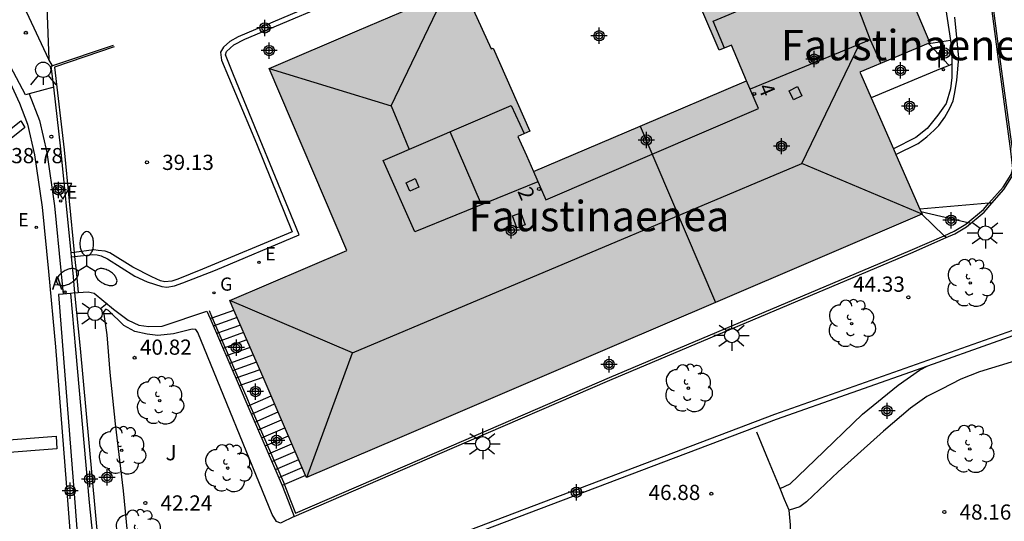
# Model space of a CAD drawing. Units: metres. Extents: x 586244 to 586601, y 4796789 to 4797040.
# Drawn here: x 586481 to 586530, y 4796909 to 4796933 of the extents above; entities that cross this region are included whole.
import ezdxf
from ezdxf.enums import TextEntityAlignment as Align

# ---------------------------------------------------------------- set-up
doc = ezdxf.new("R2010")
doc.units = ezdxf.units.M
for name, color, linetype in [('020204', 9, 'Continuous'), ('020308', 9, 'Continuous'), ('060106', 9, 'Continuous'), ('060108', 9, 'Continuous'), ('060113', 4, 'Continuous'), ('060117', 9, 'Continuous'), ('060126', 9, 'Continuous'), ('060130', 9, 'Continuous'), ('060133', 9, 'Continuous'), ('060141', 9, 'Continuous'), ('060144', 9, 'Continuous'), ('060145', 9, 'Continuous'), ('070105', 6, 'Continuous'), ('080104', 9, 'Continuous'), ('080106', 1, 'Continuous'), ('080109', 9, 'Continuous'), ('080110', 9, 'Continuous'), ('080202', 9, 'Continuous'), ('080304', 9, 'Continuous'), ('080308', 9, 'Continuous'), ('100107', 3, 'Continuous'), ('100202', 3, 'Continuous'), ('100302', 7, 'Continuous'), ('200205', 4, 'Continuous'), ('200305', 4, 'Continuous'), ('220205', 1, 'Continuous'), ('220207', 9, 'Continuous'), ('220305', 1, 'Continuous'), ('220307', 9, 'Continuous'), ('230204', 9, 'Continuous'), ('230304', 9, 'Continuous'), ('250205', 9, 'Continuous'), ('250206', 9, 'Continuous'), ('260101', 9, 'Continuous'), ('260204', 9, 'Continuous'), ('260205', 9, 'Continuous'), ('270204', 9, 'Continuous'), ('270304', 9, 'Continuous'), ('990501', 21, 'Continuous'), ('C_Edificios', 5, 'Continuous'), ('Centroides', 1, 'Continuous')]:
    doc.layers.add(name, color=color, linetype=linetype)
doc.layers.add('080111', color=7, linetype='Continuous', lineweight=30)
doc.layers.add('080118', color=7, linetype='Continuous', lineweight=30)
doc.styles.add('ARIAL', font='arial.ttf', dxfattribs={"height": 1})
doc.styles.add('ARIALI', font='ariali.ttf', dxfattribs={"height": 1})
doc.styles.add('ROMANS', font='romans__.ttf', dxfattribs={"height": 1})
doc.styles.get("Standard").update_dxf_attribs({"font": 'arial.ttf'})

# ---------------------------------------------------------------- blocks, each defined once
blk = doc.blocks.new('Centroide')
for points in [[(0.402, 0), (-0.402, 0)], [(0, -0.402), (0, 0.402)]]:
    blk.add_lwpolyline(points)
for radius in [0.256, 0.159]:
    blk.add_circle((0, 0), radius)
blk = doc.blocks.new('COTAPU')
blk.add_circle((0, 0), 0.075)
blk = doc.blocks.new('ARBOL')
blk.add_circle((0, 0), 0.0587)
for centre, radius, start, end in [((-0.28, 0.855), 0.3, 359.2878, 173.6078), ((0.097, 0.97), 0.21, 23.1565, 160.4665), ((0.438, 0.881), 0.24, 301.578, 139.328), ((-0.564, 0.381), 0.532, 92.28, 254.58), ((0.656, 0.288), 0.443, 319.8556, 114.7656), ((-0.091, 0.321), 0.12, 119.14, 310.56), ((0.819, -0.249), 0.383, 235.5275, 62.0275), ((-0.556, -0.339), 0.555, 142.64, 266.54), ((-0.039, -0.384), 0.21, 189.64, 323.88), ((-0.301, -0.676), 0.45, 213.78, 295.32), ((0.299, -0.624), 0.532, 224.67, 0.24)]:
    blk.add_arc(centre, radius, start, end)
blk = doc.blocks.new('BloquePortal')
blk.add_circle((0, 0), 0.075)
at = {"flags": 5}
blk.add_attdef('INDICE', text='', height=0.75, dxfattribs=at).set_placement((0, 0), align=Align.MIDDLE_CENTER)
blk = doc.blocks.new('FAROLA')
for p, q in [((-0.63, 0.51), (-0.255, 0.245)), ((0, 0.355), (0, 0.755)), ((0.605, 0.49), (0.276, 0.223)), ((-0.355, 0), (-0.895, 0)), ((0.355, 0), (0.855, 0)), ((-0.65, -0.52), (-0.255, -0.24)), ((0, -0.355), (0, -0.755)), ((0.585, -0.52), (0.256, -0.246))]:
    blk.add_line(p, q)
blk.add_circle((0, 0), 0.355)
blk = doc.blocks.new('FAROLM')
for q in [(0, 0.5), (0.433, -0.25), (-0.433, -0.25)]:
    blk.add_line((0, 0), q)
for points in [[(0, 0.5, 0.159986), (0.117, 0.538, 0.106322), (0.238, 0.675, 0.071006), (0.309, 0.858, 0.057309), (0.337, 1.099, 0.057309), (0.309, 1.339, 0.071006), (0.238, 1.522, 0.106322), (0.117, 1.659, 0.159986), (0, 1.697, 0.159986), (-0.117, 1.659, 0.106322), (-0.238, 1.522, 0.071006), (-0.309, 1.339, 0.057309), (-0.337, 1.099, 0.057309), (-0.309, 0.858, 0.071006), (-0.238, 0.675, 0.106322), (-0.117, 0.538, 0.159986)], [(-0.433, -0.25, 0.159986), (-0.525, -0.168, 0.106322), (-0.704, -0.131, 0.071006), (-0.898, -0.161, 0.057309), (-1.12, -0.258, 0.057309), (-1.315, -0.402, 0.071006), (-1.437, -0.555, 0.106322), (-1.495, -0.728, 0.159986), (-1.47, -0.849, 0.159986), (-1.378, -0.931, 0.106322), (-1.199, -0.967, 0.071006), (-1.005, -0.937, 0.057309), (-0.783, -0.841, 0.057309), (-0.588, -0.697, 0.071006), (-0.466, -0.544, 0.106322), (-0.408, -0.371, 0.159986)], [(0.433, -0.25, 0.159986), (0.408, -0.371, 0.106322), (0.466, -0.544, 0.071006), (0.588, -0.697, 0.057309), (0.783, -0.841, 0.057309), (1.005, -0.937, 0.071006), (1.199, -0.967, 0.106322), (1.378, -0.931, 0.159986), (1.47, -0.849, 0.159986), (1.495, -0.728, 0.106322), (1.437, -0.555, 0.071006), (1.315, -0.402, 0.057309), (1.12, -0.258, 0.057309), (0.898, -0.161, 0.071006), (0.704, -0.131, 0.106322), (0.525, -0.168, 0.159986)]]:
    blk.add_lwpolyline(points, format="xyb", close=True)
blk = doc.blocks.new('ABAS')
blk.add_circle((0, 0), 0.055)
blk = doc.blocks.new('SETRA')
at = {"linetype": 'Continuous'}
blk.add_lwpolyline([(0.451, 0.26), (-0.45, 0.26), (-0.001, -0.52)], close=True, dxfattribs=at)
blk = doc.blocks.new('SEMAFO')
for p, q in [((-0.24, -0.29), (-0.625, -0.75)), ((0.005, -0.375), (0.005, -0.74)), ((0.24, -0.29), (0.625, -0.75))]:
    blk.add_line(p, q)
blk.add_circle((0, 0), 0.375)
blk = doc.blocks.new('REIND')
blk.add_circle((0, 0), 0.055)
blk = doc.blocks.new('REGAS')
blk.add_circle((0, 0), 0.055)
blk = doc.blocks.new('REGALU')
blk.add_circle((0, 0), 0.055)
blk = doc.blocks.new('REGELE')
blk.add_circle((0, 0), 0.055)

msp = doc.modelspace()

# ---------------------------------------------------------------- hatches: boundary and pattern name
at = {"layer": '990501'}
msp.add_hatch(color=256, dxfattribs=at).paths.add_polyline_path([(586525.583, 4796923.773), (586522.503, 4796930.785), (586524.234, 4796931.512), (586525.964, 4796932.24), (586524.908, 4796934.737), (586524.606, 4796936.986), (586524.458, 4796938.015), (586522.763, 4796941.964), (586523.071, 4796942.066), (586522.963, 4796942.392), (586522.854, 4796942.719), (586522.491, 4796942.598), (586522.192, 4796943.296), (586513.636, 4796939.627), (586512.604, 4796939.185), (586513.295, 4796937.537), (586513.915, 4796936.057), (586513.794, 4796935.984), (586515.553, 4796931.873), (586516.165, 4796932.116), (586516.913, 4796930.356), (586511.647, 4796928.122), (586506.382, 4796925.887), (586506.035, 4796926.666), (586505.612, 4796927.613), (586506.194, 4796927.869), (586504.387, 4796931.973), (586504.283, 4796931.933), (586502.884, 4796935.054), (586502.453, 4796934.87), (586502.018, 4796934.684), (586497.672, 4796932.828), (586493.327, 4796930.972), (586497.157, 4796921.976), (586491.379, 4796919.509), (586491.826, 4796918.478), (586492.273, 4796917.447), (586493.721, 4796914.106), (586495.168, 4796910.765), (586497.405, 4796911.722), (586499.643, 4796912.679), (586510.375, 4796917.269)], flags=0)

# ---------------------------------------------------------------- linework, layer by layer
at = {"layer": '060106', "flags": 128}
for points in [[(586528.886, 4796924.31), (586529.586, 4796925.113), (586529.99, 4796925.735), (586530.064, 4796926.036), (586529.967, 4796926.881), (586529.358, 4796931.418), (586526.643, 4796952.196), (586523.415, 4796951.278), (586519.75, 4796950.28)], [(586490.352, 4796919.014), (586490.508, 4796918.655)], [(586490.508, 4796918.655), (586491.944, 4796915.34)], [(586491.944, 4796915.34), (586492.216, 4796914.711), (586492.375, 4796914.346)], [(586492.375, 4796914.346), (586494.073, 4796910.426)]]:
    msp.add_lwpolyline(points, dxfattribs=at)
at = {"layer": '060108', "flags": 128}
for points in [[(586483.552, 4796921.675), (586483.712, 4796921.691), (586484.604, 4796921.778), (586484.82, 4796921.76), (586485.026, 4796921.709), (586485.33, 4796921.564), (586486.69, 4796920.714), (586487.287, 4796920.433), (586488.024, 4796920.197), (586488.261, 4796920.169), (586488.648, 4796920.24), (586489.055, 4796920.376), (586490.672, 4796921.007), (586494.812, 4796922.746), (586491.556, 4796930.66), (586491.171, 4796931.648), (586491.213, 4796931.799), (586491.577, 4796932.136), (586492.113, 4796932.421), (586514.98, 4796942.046)], [(586526.366, 4796936.496), (586526.979, 4796932.343)], [(586481.469, 4796929.719), (586481.286, 4796929.669), (586478.878, 4796934.18)], [(586526.979, 4796932.343), (586527.056, 4796931.821), (586527.05, 4796931.172)], [(586527.05, 4796931.172), (586527.044, 4796930.518), (586526.98, 4796929.97), (586526.774, 4796929.24), (586526.366, 4796928.655), (586525.837, 4796927.996), (586525.28, 4796927.553), (586524.166, 4796926.999)], [(586482.677, 4796930.047), (586481.469, 4796929.719)], [(586483.143, 4796919.829), (586482.911, 4796919.811), (586483.703, 4796909.745), (586484.084, 4796904.769), (586484.386, 4796901.379), (586484.633, 4796898.777), (586485.088, 4796895.116), (586485.747, 4796889.951), (586486.853, 4796882.492), (586487.606, 4796877.389), (586488.133, 4796873.779), (586488.426, 4796871.829), (586489.081, 4796867.358), (586489.414, 4796865.284)], [(586483.507, 4796919.857), (586483.143, 4796919.829)]]:
    msp.add_lwpolyline(points, dxfattribs=at)
at = {"layer": '060113', "flags": 128}
for points in [[(586511.724, 4796940.974), (586491.789, 4796932.537), (586491.377, 4796932.3), (586491.059, 4796932.014), (586490.912, 4796931.775), (586490.962, 4796931.377), (586492.689, 4796927.268), (586494.454, 4796922.902), (586490.035, 4796921.05), (586488.815, 4796920.566), (586488.515, 4796920.464), (586488.171, 4796920.437), (586487.954, 4796920.487), (586487.52, 4796920.685), (586486.586, 4796921.154), (586485.454, 4796921.857), (586485.216, 4796921.939), (586484.881, 4796921.987), (586484.654, 4796922.005), (586483.692, 4796921.887), (586483.534, 4796921.867)], [(586478.593, 4796934.073), (586480.522, 4796930.264), (586480.99, 4796929.247), (586481.379, 4796928.216), (586481.728, 4796926.7), (586482.11, 4796924.117), (586482.424, 4796920.944), (586482.764, 4796917.222), (586483.285, 4796910.515), (586483.732, 4796904.71), (586484.033, 4796901.289), (586484.32, 4796898.583), (586484.882, 4796894.071), (586486.157, 4796884.705), (586486.99, 4796879.238), (586487.977, 4796872.506), (586488.445, 4796869.187), (586489.036, 4796865.198), (586489.17, 4796865.229), (586489.414, 4796865.284)], [(586524.288, 4796926.723), (586525.39, 4796927.264), (586525.818, 4796927.591), (586526.171, 4796927.917), (586526.406, 4796928.156), (586526.705, 4796928.568), (586526.949, 4796929.011), (586527.118, 4796929.368), (586527.201, 4796929.789), (586527.304, 4796930.383), (586527.391, 4796931.493), (586527.192, 4796933.495)], [(586481.469, 4796929.719), (586481.968, 4796928.395), (586482.332, 4796926.813), (586482.72, 4796924.19), (586483.036, 4796921), (586483.143, 4796919.829)]]:
    msp.add_lwpolyline(points, dxfattribs=at)
at = {"layer": '060117', "flags": 128}
for points in [[(586525.886, 4796932.207), (586525.912, 4796932.18)], [(586526.979, 4796932.343), (586525.912, 4796932.18)], [(586525.912, 4796932.18), (586526.926, 4796931.121)], [(586529.033, 4796924.322), (586528.886, 4796924.31), (586525.475, 4796924.021)], [(586526.766, 4796922.615), (586526.668, 4796922.709), (586525.568, 4796923.766)], [(586490.402, 4796918.617), (586490.508, 4796918.655), (586491.583, 4796919.038)], [(586491.838, 4796915.302), (586491.944, 4796915.34), (586493.02, 4796915.723)], [(586492.272, 4796914.301), (586492.375, 4796914.346), (586493.421, 4796914.798)], [(586495.119, 4796910.877), (586494.073, 4796910.426), (586493.97, 4796910.381)], [(586519.02, 4796909.158), (586518.79, 4796909.693), (586518.561, 4796910.228)]]:
    msp.add_lwpolyline(points, dxfattribs=at)
at = {"layer": '060126', "flags": 128}
msp.add_lwpolyline([(586482.248, 4796936.288), (586482.252, 4796936.196), (586482.444, 4796931.413)], dxfattribs=at)
at = {"layer": '060130', "flags": 128}
for points in [[(586482.444, 4796931.413), (586480.608, 4796935.321)], [(586482.615, 4796931.1), (586482.444, 4796931.413)]]:
    msp.add_lwpolyline(points, dxfattribs=at)
at = {"layer": '060133', "flags": 128}
msp.add_lwpolyline([(586482.84, 4796912.191), (586480.065, 4796911.976), (586480.017, 4796912.595), (586482.792, 4796912.81), (586482.84, 4796912.191)], dxfattribs=at)
at = {"layer": '060141', "flags": 128}
for points in [[(586525.526, 4796923.903), (586527.993, 4796923.332)], [(586491.743, 4796918.67), (586490.561, 4796918.248)], [(586491.903, 4796918.301), (586490.721, 4796917.88)], [(586492.062, 4796917.933), (586490.88, 4796917.511)], [(586492.222, 4796917.565), (586491.04, 4796917.144)], [(586492.382, 4796917.196), (586491.199, 4796916.775)], [(586492.541, 4796916.828), (586491.359, 4796916.407)], [(586492.701, 4796916.46), (586491.518, 4796916.038)], [(586492.861, 4796916.091), (586491.678, 4796915.67)], [(586492.442, 4796913.906), (586493.593, 4796914.402)], [(586492.614, 4796913.51), (586493.764, 4796914.007)], [(586492.783, 4796913.121), (586493.933, 4796913.617)], [(586492.95, 4796912.734), (586494.1, 4796913.23)], [(586493.122, 4796912.338), (586494.272, 4796912.834)], [(586493.293, 4796911.944), (586494.442, 4796912.44)], [(586493.462, 4796911.554), (586494.612, 4796912.05)], [(586493.631, 4796911.164), (586494.78, 4796911.66)], [(586493.8, 4796910.774), (586494.949, 4796911.27)]]:
    msp.add_lwpolyline(points, dxfattribs=at)
at = {"layer": '060144', "flags": 128}
for points in [[(586485.663, 4796932.028), (586482.723, 4796931.026), (586483.198, 4796926.947), (586483.692, 4796921.887)], [(586526.668, 4796922.709), (586527.164, 4796922.926), (586527.749, 4796923.276), (586528.617, 4796924.001), (586528.886, 4796924.31)], [(586494.081, 4796910.408), (586494.378, 4796909.64), (586494.622, 4796909.007), (586502.335, 4796912.338), (586510.134, 4796915.706), (586524.99, 4796921.975), (586526.668, 4796922.709)], [(586483.692, 4796921.887), (586483.712, 4796921.691)], [(586483.712, 4796921.691), (586483.798, 4796920.811), (586483.886, 4796919.901)], [(586494.073, 4796910.426), (586494.081, 4796910.408)]]:
    msp.add_lwpolyline(points, dxfattribs=at)
at = {"layer": '060145', "flags": 128}
for points in [[(586526.926, 4796931.121), (586526.497, 4796930.944), (586523.06, 4796929.518)], [(586527.05, 4796931.172), (586526.926, 4796931.121)], [(586532.059, 4796917.14), (586530.957, 4796916.768), (586528.412, 4796915.981), (586527.49, 4796915.63), (586526.544, 4796915.14), (586525.816, 4796914.765), (586525.009, 4796914.196), (586523.675, 4796913.066), (586521.432, 4796911.058), (586519.877, 4796909.576), (586519.539, 4796909.323), (586519.02, 4796909.158)], [(586518.561, 4796910.228), (586519.062, 4796910.452), (586520.278, 4796911.627), (586522.644, 4796913.903), (586524.392, 4796915.338), (586525.461, 4796916.064), (586525.857, 4796916.292)]]:
    msp.add_lwpolyline(points, dxfattribs=at)
at = {"layer": '070105', "flags": 128}
for points in [[(586529.033, 4796924.322), (586529.613, 4796924.988), (586530.017, 4796925.61), (586530.149, 4796925.996), (586530.08, 4796926.751), (586529.453, 4796931.317), (586526.693, 4796952.434)], [(586485.619, 4796932.109), (586482.615, 4796931.1)], [(586482.677, 4796930.047), (586482.557, 4796931.081), (586482.615, 4796931.1)], [(586483.534, 4796921.867), (586483.032, 4796927.002), (586482.677, 4796930.047)], [(586526.766, 4796922.615), (586527.191, 4796922.801), (586527.776, 4796923.151), (586528.644, 4796923.876), (586529.033, 4796924.322)], [(586494.563, 4796908.845), (586502.362, 4796912.213), (586510.161, 4796915.581), (586525.017, 4796921.85), (586526.766, 4796922.615)], [(586483.552, 4796921.675), (586483.534, 4796921.867)], [(586483.727, 4796919.887), (586483.632, 4796920.866), (586483.552, 4796921.675)], [(586483.727, 4796919.887), (586483.507, 4796919.857)], [(586483.507, 4796919.857), (586483.746, 4796917.089), (586484.426, 4796909.541), (586484.818, 4796905.705), (586485.331, 4796901.396)], [(586483.727, 4796919.887), (586483.886, 4796919.901), (586484.376, 4796919.944), (586484.678, 4796919.873), (586485.628, 4796919.081), (586486.359, 4796918.544), (586486.891, 4796918.294), (586487.377, 4796918.227), (586488.034, 4796918.238), (586490.241, 4796918.987), (586490.402, 4796918.617)], [(586485.572, 4796901.487), (586485.456, 4796902.464), (586485.34, 4796903.442), (586485.028, 4796906.034), (586484.001, 4796917.147), (586483.727, 4796919.887)], [(586487.141, 4796902.082), (586518.299, 4796913.892), (586532.312, 4796918.835)], [(586490.402, 4796918.617), (586491.838, 4796915.302)], [(586525.857, 4796916.292), (586532.358, 4796918.586), (586532.347, 4796918.648)], [(586500.606, 4796906.918), (586518.385, 4796913.657), (586525.857, 4796916.292)], [(586491.838, 4796915.302), (586492.272, 4796914.301)], [(586492.272, 4796914.301), (586493.97, 4796910.381)], [(586518.561, 4796910.228), (586517.988, 4796911.619), (586517.415, 4796913.01)], [(586493.97, 4796910.381), (586494.267, 4796909.613), (586494.563, 4796908.845)], [(586516.998, 4796893.317), (586518.535, 4796898.023), (586518.68, 4796898.604), (586518.801, 4796900.186), (586518.902, 4796903.37), (586519.075, 4796908.437), (586519.02, 4796909.158)]]:
    msp.add_lwpolyline(points, dxfattribs=at)
at = {"layer": '080104', "flags": 128}
msp.add_lwpolyline([(586506.382, 4796925.887), (586506.992, 4796924.48), (586517.495, 4796928.988), (586516.913, 4796930.356)], dxfattribs=at)
at = {"layer": '080106', "flags": 128}
for points in [[(586519.232, 4796929.422), (586519.01, 4796929.868), (586519.42, 4796930.07), (586519.642, 4796929.624), (586519.232, 4796929.422)], [(586500.715, 4796925.112), (586500.276, 4796924.907), (586500.089, 4796925.322), (586500.528, 4796925.527), (586500.715, 4796925.112)], [(586505.558, 4796923.094), (586505.341, 4796923.685), (586505.757, 4796923.838), (586505.974, 4796923.248), (586505.558, 4796923.094)]]:
    msp.add_lwpolyline(points, dxfattribs=at)
at = {"layer": '080109', "flags": 128}
for points in [[(586499.346, 4796929.129), (586502.018, 4796934.684)], [(586519.635, 4796926.269), (586522.496, 4796932.162)], [(586493.327, 4796930.972), (586499.346, 4796929.129)], [(586499.346, 4796929.129), (586499.796, 4796928.051), (586500.246, 4796926.974)], [(586503.82, 4796924.246), (586503.043, 4796926.042), (586502.265, 4796927.84)], [(586497.443, 4796916.929), (586508.539, 4796921.598), (586519.635, 4796926.269)], [(586525.583, 4796923.773), (586519.635, 4796926.269)], [(586497.443, 4796916.929), (586491.379, 4796919.509)], [(586495.19, 4796910.775), (586497.443, 4796916.929)]]:
    msp.add_lwpolyline(points, dxfattribs=at)
at = {"layer": '080110', "flags": 128}
for points in [[(586515.815, 4796931.977), (586515.267, 4796933.311), (586521.645, 4796935.981), (586522.301, 4796934.247)], [(586522.301, 4796934.247), (586523.01, 4796932.373)], [(586523.01, 4796932.373), (586517.089, 4796929.943)], [(586523.01, 4796932.373), (586523.538, 4796931.22)], [(586506.603, 4796925.377), (586500.518, 4796922.902), (586498.959, 4796926.422), (586505.282, 4796929.135), (586505.922, 4796927.749)]]:
    msp.add_lwpolyline(points, dxfattribs=at)
at = {"layer": '080111', "flags": 128}
for points in [[(586522.854, 4796942.719), (586522.963, 4796942.392), (586523.071, 4796942.066), (586522.763, 4796941.964), (586524.458, 4796938.015), (586524.606, 4796936.986), (586524.908, 4796934.737), (586525.964, 4796932.24), (586525.886, 4796932.207)], [(586516.913, 4796930.356), (586516.165, 4796932.116), (586515.553, 4796931.873), (586513.794, 4796935.984), (586513.915, 4796936.057), (586513.295, 4796937.537), (586512.674, 4796939.017), (586512.638, 4796939.1), (586512.602, 4796939.184)], [(586491.583, 4796919.038), (586491.379, 4796919.509), (586497.157, 4796921.976), (586493.327, 4796930.972), (586497.672, 4796932.828), (586502.018, 4796934.684), (586502.453, 4796934.87), (586502.887, 4796935.055)], [(586502.887, 4796935.055), (586502.929, 4796934.958), (586502.964, 4796934.874), (586504.283, 4796931.933), (586504.387, 4796931.973), (586506.194, 4796927.869), (586505.612, 4796927.613), (586506.035, 4796926.666), (586506.382, 4796925.887)], [(586525.886, 4796932.207), (586524.234, 4796931.512), (586522.504, 4796930.785), (586522.549, 4796930.682), (586523.06, 4796929.518)], [(586511.647, 4796928.122), (586516.913, 4796930.356)], [(586523.06, 4796929.518), (586524.166, 4796926.999)], [(586506.382, 4796925.887), (586511.647, 4796928.122)], [(586524.166, 4796926.999), (586524.288, 4796926.723)], [(586524.288, 4796926.723), (586525.475, 4796924.021)], [(586525.568, 4796923.766), (586515.375, 4796919.407)], [(586525.475, 4796924.021), (586525.583, 4796923.773), (586525.568, 4796923.766)], [(586515.375, 4796919.407), (586510.375, 4796917.269), (586499.643, 4796912.679), (586497.405, 4796911.722), (586495.168, 4796910.765), (586495.119, 4796910.877)], [(586493.02, 4796915.723), (586492.273, 4796917.447), (586491.826, 4796918.478), (586491.583, 4796919.038)], [(586493.421, 4796914.798), (586493.02, 4796915.723)], [(586495.119, 4796910.877), (586493.721, 4796914.106), (586493.421, 4796914.798)]]:
    msp.add_lwpolyline(points, dxfattribs=at)
at = {"layer": '080118', "flags": 128}
msp.add_lwpolyline([(586511.647, 4796928.122), (586515.375, 4796919.407)], dxfattribs=at)
at = {"layer": '100107', "flags": 128}
msp.add_lwpolyline([(586494.563, 4796908.845), (586493.886, 4796908.51), (586493.691, 4796908.593), (586493.47, 4796908.945), (586489.806, 4796917.934), (586489.696, 4796918.083), (586489.523, 4796918.101), (586488.601, 4796917.86), (586487.826, 4796917.782), (586487.287, 4796917.848), (586486.692, 4796917.979), (586486.148, 4796918.282), (586485.381, 4796919.012), (586485.251, 4796919.075), (586485.145, 4796918.955), (586485.305, 4796917.815), (586485.443, 4796915.964), (586485.712, 4796913.415), (586486.113, 4796910.114), (586486.504, 4796906.037), (586486.782, 4796903.639), (586486.997, 4796902.362), (586487.141, 4796902.082)], dxfattribs=at)
at = {"layer": '260101', "flags": 128}
msp.add_lwpolyline([(586478.09, 4796926.04), (586481.05, 4796928.39), (586481.25, 4796928.05), (586478.34, 4796925.74), (586478.09, 4796926.04)], dxfattribs=at)

# ---------------------------------------------------------------- block references
at = {"layer": '020204', "rotation": 359.9987685839998}
for p in [(586481.301, 4796932.731, 37.955), (586482.562, 4796927.599, 38.782), (586487.285, 4796926.332, 39.131), (586524.904, 4796919.665, 44.331), (586486.67, 4796916.681, 40.819), (586515.166, 4796909.968, 46.882), (586487.206, 4796909.514, 42.244), (586526.683, 4796909.066, 48.157)]:
    msp.add_blockref('COTAPU', p, dxfattribs=at)
at = {"layer": '080202', "rotation": 359.9987685839998}
for p in [(586517.288, 4796929.713), (586506.655, 4796925.015)]:
    msp.add_blockref('BloquePortal', p, dxfattribs=at)
at = {"layer": '100202', "rotation": 359.9987685839998}
for p in [(586527.963, 4796920.381), (586522.095, 4796918.374), (586514.032, 4796915.182), (586487.914, 4796914.571), (586486.036, 4796912.106), (586527.939, 4796912.182), (586491.276, 4796911.233), (586486.859, 4796908.004)]:
    msp.add_blockref('ARBOL', p, dxfattribs=at)
at = {"layer": '200205', "rotation": 359.9987685839998}
msp.add_blockref('ABAS', (586483.231, 4796919.93, 38.945), dxfattribs=at)
at = {"layer": '220205', "rotation": 359.9987685839998}
for p in [(586481.816, 4796923.119, 38.82), (586492.82, 4796921.39, 39.378)]:
    msp.add_blockref('REGELE', p, dxfattribs=at)
at = {"layer": '220207', "rotation": 359.9987685839998}
msp.add_blockref('REGALU', (586483.023, 4796924.429, 38.851), dxfattribs=at)
at = {"layer": '230204', "rotation": 359.9987685839998}
msp.add_blockref('REGAS', (586490.593, 4796919.889, 39.305), dxfattribs=at)
at = {"layer": '250205', "rotation": 359.9987685839998}
msp.add_blockref('FAROLM', (586484.311, 4796921.216), dxfattribs=at)
at = {"layer": '250206', "rotation": 359.9987685839998}
for p in [(586528.71, 4796922.841), (586484.721, 4796918.874), (586516.181, 4796917.78), (586503.874, 4796912.437)]:
    msp.add_blockref('FAROLA', p, dxfattribs=at)
at = {"layer": '260204', "rotation": 359.9987685839998}
msp.add_blockref('SEMAFO', (586482.156, 4796930.903), dxfattribs=at)
at = {"layer": '260205', "rotation": 359.9987685839998}
msp.add_blockref('SETRA', (586483.128, 4796925.028), dxfattribs=at)
at = {"layer": '270204', "rotation": 359.9987685839998}
msp.add_blockref('REIND', (586526.635, 4796930.905, 41.946), dxfattribs=at)
at = {"layer": 'C_Edificios', "rotation": 359.9987685839998}
for p in [(586520.245, 4796931.428), (586505.285, 4796922.979)]:
    msp.add_blockref('Centroide', p, dxfattribs=at)
at = {"layer": 'Centroides', "rotation": 359.9987685839998}
for p in [(586493.115, 4796932.971), (586509.624, 4796932.581), (586493.322, 4796931.852), (586526.693, 4796931.731), (586524.516, 4796930.871), (586524.961, 4796929.101), (586511.957, 4796927.432), (586518.637, 4796927.132), (586482.915, 4796924.973), (586527.014, 4796923.473), (586491.705, 4796917.185), (586510.118, 4796916.354), (586492.645, 4796915.015), (586523.848, 4796914.064), (586493.692, 4796912.605), (586484.457, 4796910.696), (586485.314, 4796910.776), (586483.492, 4796910.116), (586508.502, 4796910.046)]:
    msp.add_blockref('Centroide', p, dxfattribs=at)

# ---------------------------------------------------------------- texts
at = {"layer": '020308', "style": 'ARIAL'}
for s, rotation, p in [('38.78', 359.99, (586480.58, 4796926.29)), ('39.13', 359.9988, (586488.035, 4796925.957)), ('44.33', 359.9988, (586522.173, 4796919.942)), ('40.82', 359.9988, (586486.942, 4796916.834)), ('46.88', 359.9988, (586512.067, 4796909.659)), ('42.24', 359.9988, (586487.956, 4796909.139)), ('48.16', 359.9988, (586527.433, 4796908.691))]:
    msp.add_text(s, height=0.75, rotation=rotation, dxfattribs=at).set_placement(p)
at = {"layer": '080304', "style": 'ARIALI'}
for p in [(586518.605, 4796931.37), (586503.177, 4796922.932)]:
    msp.add_text('Faustinaenea', height=1.5, dxfattribs=at).set_placement(p)
at = {"layer": '080308', "style": 'ARIALI'}
for s, rotation, p in [('4', 292.8683, (586517.457, 4796930.039)), ('2', 293.4458, (586505.572, 4796924.907))]:
    msp.add_text(s, height=0.75, rotation=rotation, dxfattribs=at).set_placement(p)
at = {"layer": '100302', "style": 'ARIAL'}
msp.add_text('J', height=0.75, rotation=359.9988, dxfattribs=at).set_placement((586488.205, 4796911.619))
at = {"layer": '200305', "style": 'ROMANS'}
msp.add_text('A', height=0.65, rotation=359.9988, dxfattribs=at).set_placement((586482.582, 4796920.053))
at = {"layer": '220305', "style": 'ROMANS'}
for p in [(586480.916, 4796923.174), (586493.126, 4796921.496)]:
    msp.add_text('E', height=0.65, rotation=359.9988, dxfattribs=at).set_placement(p)
at = {"layer": '220307', "style": 'ROMANS'}
msp.add_text('E', height=0.65, rotation=359.9988, dxfattribs=at).set_placement((586483.329, 4796924.535))
at = {"layer": '230304', "style": 'ROMANS'}
msp.add_text('G', height=0.65, rotation=359.9988, dxfattribs=at).set_placement((586490.899, 4796919.995))
at = {"layer": '270304', "style": 'ROMANS'}
msp.add_text('I', height=0.65, rotation=359.9988, dxfattribs=at).set_placement((586526.3, 4796930.999))

doc.saveas('drawing.dxf')
